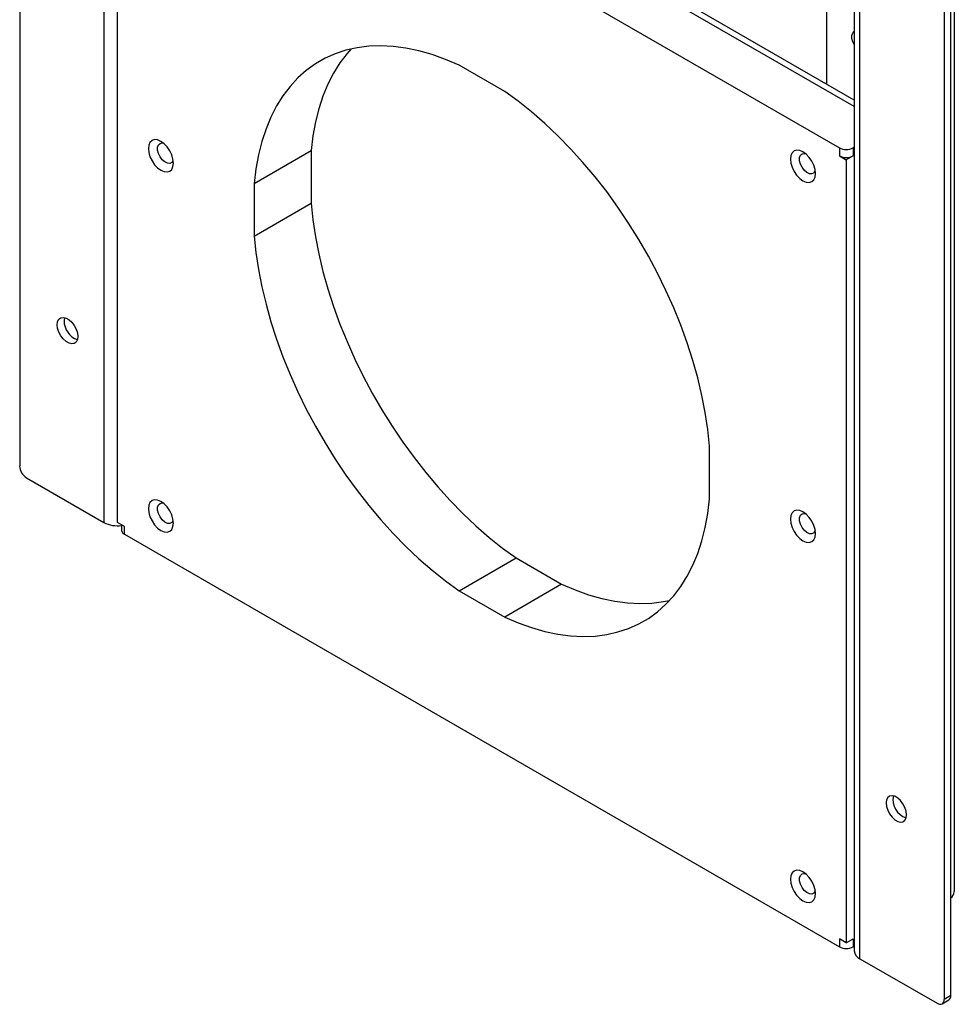
# Model space of a CAD drawing. Units: inches. Extents: x 0.3 to 7.9, y 0.2 to 11.3.
# Drawn here: x 5.6 to 6.7, y 2.6 to 3.8 of the extents above; entities that cross this region are included whole.
import ezdxf

# ---------------------------------------------------------------- set-up
doc = ezdxf.new("R2010")
doc.units = ezdxf.units.IN
doc.header["$MEASUREMENT"] = 0

msp = doc.modelspace()

# ---------------------------------------------------------------- linework, layer by layer
at = {"color": 7, "linetype": 'Continuous', "lineweight": 25}
for p, q in [((5.5915, 5.02), (5.5915, 3.2391)), ((5.6945, 4.9702), (5.6945, 3.17)), ((6.6118, 4.4463), (6.6118, 2.646)), ((6.6188, 2.6364), (6.6188, 4.4367)), ((6.7343, 2.7184), (6.7343, 4.385)), ((6.7301, 2.5914), (6.7301, 4.3724)), ((6.7218, 4.3675), (6.7218, 2.5866)), ((6.6118, 3.6867), (5.7759, 4.1693)), ((5.7196, 4.1328), (6.5937, 3.6281)), ((6.5784, 3.706), (6.5784, 4.1353)), ((5.7112, 3.17), (5.7112, 4.128)), ((6.1845, 3.6972), (6.1288, 3.7294)), ((6.5784, 3.7077), (6.577, 3.7069)), ((6.5937, 3.6281), (6.5937, 3.6185)), ((6.6118, 3.629), (6.6104, 3.6281)), ((6.6104, 3.6281), (6.6104, 3.6185)), ((5.8782, 3.5847), (5.9478, 3.6249)), ((5.9478, 3.6249), (5.9478, 3.5605)), ((6.5937, 3.6185), (6.6021, 3.6137)), ((6.6104, 3.6185), (6.6021, 3.6137)), ((6.6021, 3.6137), (6.6021, 2.6557)), ((5.8782, 3.5847), (5.8782, 3.5203)), ((5.8782, 3.5203), (5.9478, 3.5605)), ((6.435, 3.1989), (6.435, 3.2633)), ((5.5999, 3.2246), (5.6945, 3.17)), ((5.7196, 3.1651), (5.7112, 3.17)), ((5.7161, 3.1671), (5.7161, 3.1603)), ((5.7196, 3.1555), (5.7196, 3.1651)), ((5.7196, 3.1555), (6.5937, 2.6509)), ((6.1288, 3.0864), (6.1984, 3.1266)), ((6.1984, 3.1266), (6.2541, 3.0944)), ((6.1288, 3.0864), (6.1845, 3.0543)), ((6.2541, 3.0944), (6.1845, 3.0543)), ((6.6021, 2.6557), (6.5937, 2.6605)), ((6.5937, 2.6605), (6.5937, 2.6509)), ((6.6021, 2.6557), (6.6104, 2.6605)), ((6.6104, 2.6605), (6.6104, 2.6509)), ((6.6104, 2.6509), (6.6118, 2.6517)), ((6.6188, 2.6364), (6.7134, 2.5818)), ((6.7301, 2.5914), (6.7218, 2.5866)), ((6.7193, 2.5812), (6.7277, 2.586))]:
    msp.add_line(p, q, dxfattribs=at)
at = {"color": 8, "linetype": 'Continuous', "lineweight": 25}
msp.add_line((6.6118, 3.6787), (5.7641, 4.1681), dxfattribs=at)
at = {"color": 7, "linetype": 'Continuous', "lineweight": 25, "flags": 128}
for points in [[(6.6118, 3.7544), (6.6102, 3.7579), (6.6091, 3.762), (6.6091, 3.7657), (6.6102, 3.7686), (6.6119, 3.7703)], [(6.1288, 3.7294), (6.1122, 3.7364), (6.0958, 3.7423), (6.0797, 3.7469), (6.0638, 3.7502), (6.0482, 3.7522), (6.0331, 3.753), (6.0183, 3.7525), (6.0041, 3.7507), (5.9904, 3.7476), (5.9773, 3.7433), (5.9648, 3.7377), (5.953, 3.7309), (5.9419, 3.7229), (5.9316, 3.7137), (5.9221, 3.7034), (5.9134, 3.6919), (5.9056, 3.6794), (5.8987, 3.6659), (5.8927, 3.6514), (5.8876, 3.636), (5.8835, 3.6197), (5.8804, 3.6026), (5.8782, 3.5847)], [(5.9967, 3.7492), (5.9917, 3.7436), (5.983, 3.7321), (5.9752, 3.7196), (5.9683, 3.7061), (5.9623, 3.6916), (5.9572, 3.6761), (5.9531, 3.6599), (5.95, 3.6428), (5.9478, 3.6249)], [(6.435, 3.2633), (6.4329, 3.2836), (6.4297, 3.3044), (6.4256, 3.3254), (6.4206, 3.3467), (6.4146, 3.3681), (6.4076, 3.3896), (6.3998, 3.4112), (6.3912, 3.4326), (6.3817, 3.4539), (6.3713, 3.475), (6.3603, 3.4958), (6.3485, 3.5162), (6.336, 3.5362), (6.3229, 3.5557), (6.3092, 3.5746), (6.295, 3.5928), (6.2802, 3.6103), (6.265, 3.6271), (6.2495, 3.643), (6.2336, 3.658), (6.2174, 3.6721), (6.201, 3.6852), (6.1845, 3.6972)], [(5.7794, 3.6096), (5.7789, 3.6145), (5.7774, 3.6196), (5.7749, 3.6247), (5.7718, 3.6293), (5.7681, 3.6332), (5.7641, 3.6361), (5.7601, 3.6378), (5.7565, 3.6382), (5.7533, 3.6372), (5.7508, 3.6349), (5.7493, 3.6315), (5.7488, 3.6273), (5.7493, 3.6224), (5.7508, 3.6172), (5.7533, 3.6122), (5.7565, 3.6075), (5.7601, 3.6036), (5.7641, 3.6007), (5.7681, 3.5991), (5.7718, 3.5987), (5.7749, 3.5997), (5.7774, 3.6019), (5.7789, 3.6053), (5.7794, 3.6096)], [(5.7791, 3.6133), (5.7789, 3.6127), (5.7774, 3.6103), (5.775, 3.6091), (5.7721, 3.6094), (5.7689, 3.6109), (5.7658, 3.6136), (5.7631, 3.6172), (5.7611, 3.6212), (5.7601, 3.6253), (5.7601, 3.629), (5.7611, 3.6319), (5.7631, 3.6337), (5.7658, 3.6342), (5.7672, 3.6339)], [(6.5645, 3.5968), (6.564, 3.6017), (6.5624, 3.6068), (6.56, 3.6119), (6.5568, 3.6165), (6.5531, 3.6204), (6.5492, 3.6233), (6.5452, 3.625), (6.5415, 3.6254), (6.5383, 3.6244), (6.5359, 3.6221), (6.5344, 3.6188), (6.5339, 3.6145), (6.5344, 3.6096), (6.5359, 3.6045), (6.5383, 3.5994), (6.5415, 3.5947), (6.5452, 3.5908), (6.5492, 3.588), (6.5531, 3.5863), (6.5568, 3.5859), (6.56, 3.5869), (6.5624, 3.5891), (6.564, 3.5925), (6.5645, 3.5968)], [(6.5642, 3.6006), (6.5639, 3.5999), (6.5624, 3.5975), (6.5601, 3.5964), (6.5571, 3.5966), (6.5539, 3.5981), (6.5508, 3.6008), (6.5481, 3.6044), (6.5462, 3.6084), (6.5451, 3.6125), (6.5451, 3.6163), (6.5462, 3.6192), (6.5481, 3.6209), (6.5508, 3.6214), (6.5523, 3.6212)], [(5.9478, 3.5605), (5.95, 3.5402), (5.9531, 3.5195), (5.9572, 3.4984), (5.9623, 3.4771), (5.9683, 3.4557), (5.9752, 3.4342), (5.983, 3.4127), (5.9917, 3.3912), (6.0012, 3.3699), (6.0115, 3.3488), (6.0226, 3.328), (6.0344, 3.3076), (6.0469, 3.2876), (6.06, 3.2681), (6.0737, 3.2493), (6.0879, 3.231), (6.1027, 3.2135), (6.1178, 3.1967), (6.1334, 3.1808), (6.1493, 3.1658), (6.1654, 3.1517), (6.1818, 3.1387), (6.1984, 3.1266)], [(5.8782, 3.5203), (5.8804, 3.5), (5.8835, 3.4793), (5.8876, 3.4582), (5.8927, 3.437), (5.8987, 3.4155), (5.9056, 3.394), (5.9134, 3.3725), (5.9221, 3.351), (5.9316, 3.3297), (5.9419, 3.3086), (5.953, 3.2878), (5.9648, 3.2674), (5.9773, 3.2474), (5.9904, 3.228), (6.0041, 3.2091), (6.0183, 3.1908), (6.0331, 3.1733), (6.0482, 3.1566), (6.0638, 3.1406), (6.0797, 3.1256), (6.0958, 3.1116), (6.1122, 3.0985), (6.1288, 3.0864)], [(5.6374, 3.4119), (5.6379, 3.4156), (5.6394, 3.4185), (5.6418, 3.4203), (5.6448, 3.4208), (5.6482, 3.42), (5.6518, 3.4179), (5.6552, 3.4148), (5.6582, 3.4108), (5.6605, 3.4064), (5.662, 3.4018), (5.6625, 3.3974), (5.662, 3.3936), (5.6605, 3.3907), (5.6582, 3.389), (5.6552, 3.3885), (5.6518, 3.3893), (5.6482, 3.3913), (5.6448, 3.3945), (5.6418, 3.3984), (5.6394, 3.4029), (5.6379, 3.4075), (5.6374, 3.4119)], [(5.6463, 3.4206), (5.6463, 3.4205), (5.6458, 3.4167)], [(5.7794, 3.1692), (5.7789, 3.174), (5.7774, 3.1792), (5.7749, 3.1843), (5.7718, 3.1889), (5.7681, 3.1928), (5.7641, 3.1957), (5.7601, 3.1974), (5.7565, 3.1977), (5.7533, 3.1968), (5.7508, 3.1945), (5.7493, 3.1911), (5.7488, 3.1868), (5.7493, 3.182), (5.7508, 3.1768), (5.7533, 3.1718), (5.7565, 3.1671), (5.7601, 3.1632), (5.7641, 3.1603), (5.7681, 3.1586), (5.7718, 3.1583), (5.7749, 3.1593), (5.7774, 3.1615), (5.7789, 3.1649), (5.7794, 3.1692)], [(5.7791, 3.1729), (5.7789, 3.1722), (5.7774, 3.1699), (5.775, 3.1687), (5.7721, 3.1689), (5.7689, 3.1705), (5.7658, 3.1732), (5.7631, 3.1768), (5.7611, 3.1808), (5.7601, 3.1849), (5.7601, 3.1886), (5.7611, 3.1915), (5.7631, 3.1933), (5.7658, 3.1938), (5.7672, 3.1935)], [(6.1845, 3.0543), (6.201, 3.0472), (6.2174, 3.0414), (6.2336, 3.0368), (6.2495, 3.0335), (6.265, 3.0314), (6.2802, 3.0306), (6.295, 3.0311), (6.3092, 3.0329), (6.3229, 3.036), (6.336, 3.0403), (6.3485, 3.0459), (6.3603, 3.0527), (6.3713, 3.0607), (6.3817, 3.0699), (6.3912, 3.0803), (6.3998, 3.0917), (6.4076, 3.1042), (6.4146, 3.1177), (6.4206, 3.1322), (6.4256, 3.1477), (6.4297, 3.164), (6.4329, 3.1811), (6.435, 3.1989)], [(6.5645, 3.1564), (6.564, 3.1613), (6.5624, 3.1664), (6.56, 3.1715), (6.5568, 3.1761), (6.5531, 3.18), (6.5492, 3.1829), (6.5452, 3.1846), (6.5415, 3.185), (6.5383, 3.184), (6.5359, 3.1817), (6.5344, 3.1783), (6.5339, 3.1741), (6.5344, 3.1692), (6.5359, 3.164), (6.5383, 3.159), (6.5415, 3.1543), (6.5452, 3.1504), (6.5492, 3.1475), (6.5531, 3.1459), (6.5568, 3.1455), (6.56, 3.1465), (6.5624, 3.1487), (6.564, 3.1521), (6.5645, 3.1564)], [(6.5642, 3.1601), (6.5639, 3.1595), (6.5624, 3.1571), (6.5601, 3.1559), (6.5571, 3.1561), (6.5539, 3.1577), (6.5508, 3.1604), (6.5481, 3.164), (6.5462, 3.168), (6.5451, 3.1721), (6.5451, 3.1758), (6.5462, 3.1787), (6.5481, 3.1805), (6.5508, 3.181), (6.5523, 3.1807)], [(6.2541, 3.0944), (6.2706, 3.0874), (6.287, 3.0815), (6.3032, 3.077), (6.3191, 3.0736), (6.3346, 3.0716), (6.3498, 3.0708), (6.3645, 3.0713), (6.3788, 3.0731), (6.3862, 3.0746)], [(6.6758, 2.8124), (6.6753, 2.8168), (6.6738, 2.8214), (6.6715, 2.8258), (6.6685, 2.8298), (6.6651, 2.8329), (6.6615, 2.835), (6.6581, 2.8358), (6.6551, 2.8353), (6.6528, 2.8336), (6.6513, 2.8307), (6.6508, 2.8269), (6.6513, 2.8225), (6.6528, 2.8179), (6.6551, 2.8135), (6.6581, 2.8095), (6.6615, 2.8064), (6.6651, 2.8043), (6.6685, 2.8035), (6.6715, 2.804), (6.6738, 2.8057), (6.6753, 2.8086), (6.6758, 2.8124)], [(6.5645, 2.716), (6.564, 2.7208), (6.5624, 2.726), (6.56, 2.7311), (6.5568, 2.7357), (6.5531, 2.7396), (6.5492, 2.7425), (6.5452, 2.7442), (6.5415, 2.7445), (6.5383, 2.7436), (6.5359, 2.7413), (6.5344, 2.7379), (6.5339, 2.7336), (6.5344, 2.7288), (6.5359, 2.7236), (6.5383, 2.7186), (6.5415, 2.7139), (6.5452, 2.71), (6.5492, 2.7071), (6.5531, 2.7054), (6.5568, 2.7051), (6.56, 2.7061), (6.5624, 2.7083), (6.564, 2.7117), (6.5645, 2.716)], [(6.5642, 2.7197), (6.5639, 2.719), (6.5624, 2.7167), (6.5601, 2.7155), (6.5571, 2.7157), (6.5539, 2.7173), (6.5508, 2.72), (6.5481, 2.7235), (6.5462, 2.7276), (6.5451, 2.7317), (6.5451, 2.7354), (6.5462, 2.7383), (6.5481, 2.7401), (6.5508, 2.7406), (6.5523, 2.7403)]]:
    msp.add_lwpolyline(points, dxfattribs=at)
at = {"color": 7, "linetype": 'Continuous', "lineweight": 25}
for centre, radius, start, end in [((6.6021, 3.6443), 0.0182, 242.6097, 297.3903), ((6.6021, 3.6346), 0.0182, 242.6097, 297.3903), ((5.6703, 3.4166), 0.0245, 179.7221, 250.0669), ((5.6096, 3.2399), 0.0182, 182.6055, 237.3945), ((5.7111, 3.2021), 0.0362, 242.649, 277.9147), ((5.722, 3.1609), 0.00594, 185.6948, 245.6253), ((6.6832, 2.8311), 0.0239, 169.2164, 250.7782), ((6.7235, 2.7192), 0.0108, 307.7886, 355.7861), ((6.6021, 2.667), 0.0182, 242.6097, 297.3903), ((6.6237, 2.6472), 0.0119, 185.6948, 245.6253), ((6.7243, 2.5908), 0.00582, 305.0133, 6.2988), ((6.7167, 2.5858), 0.00516, 230.7967, 9.214)]:
    msp.add_arc(centre, radius, start, end, dxfattribs=at)

doc.saveas('drawing.dxf')
